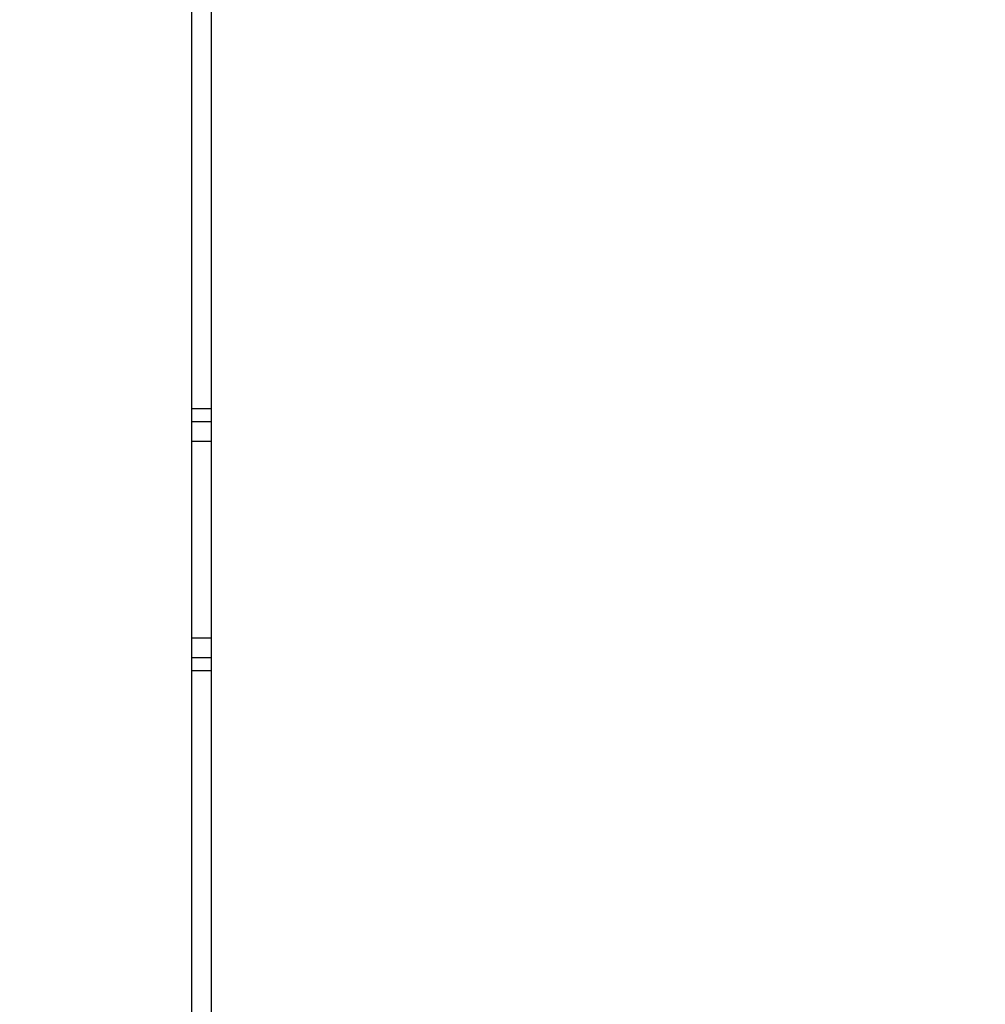
# Model space of a CAD drawing. Units: millimetres. Extents: x 0 to 841, y 0 to 594.
# Drawn here: x 645 to 682, y 399 to 437 of the extents above; entities that cross this region are included whole.
import ezdxf

# ---------------------------------------------------------------- set-up
doc = ezdxf.new("R2010")
doc.units = ezdxf.units.MM
doc.header["$LTSCALE"] = 46.255
doc.layers.get('0').update_dxf_attribs({"linetype": 'CONTINUOUS'})
doc.styles.get("Standard").update_dxf_attribs({"font": 'txt', "width": 0.8})
doc.dimstyles.new('DIMSTYLE_1', dxfattribs={"dimtxt": 3.5, "dimasz": 3.5, "dimexe": 1, "dimexo": 0, "dimgap": 0.875, "dimtad": 1, "dimlfac": 2, "dimdsep": 46, "dimtxsty": 'STANDARD', "dimblk": '_FILLED', "dimblk1": '_FILLED', "dimblk2": '_FILLED', "dimcen": 0.09, "dimclrt": 5, "dimadec": 0, "dimazin": 0, "dimtp": 0.01, "dimtm": 0.01, "dimtfac": 1, "dimtofl": 0, "dimtmove": 0, "dimatfit": 3, "dimldrblk": '_FILLED', "dimfxl": 1, "dimtolj": 1, "dimarcsym": 0})
doc.dimstyles.new('DIMSTYLE_3', dxfattribs={"dimtxt": 3.5, "dimasz": 3.5, "dimexe": 1, "dimexo": 0, "dimgap": 0.875, "dimtad": 1, "dimdec": 1, "dimlfac": 2, "dimdsep": 46, "dimtxsty": 'STANDARD', "dimblk": '_FILLED', "dimblk1": '_FILLED', "dimblk2": '_FILLED', "dimcen": 0.09, "dimclrt": 5, "dimadec": 0, "dimazin": 0, "dimtp": 0.01, "dimtm": 0.01, "dimtfac": 1, "dimtdec": 1, "dimtofl": 0, "dimtmove": 0, "dimatfit": 3, "dimldrblk": '_FILLED', "dimfxl": 1, "dimtolj": 1, "dimarcsym": 0})

# ---------------------------------------------------------------- blocks, each defined once
blk = doc.blocks.new('_FILLED')
at = {"color": 0, "linetype": 'BYBLOCK'}
blk.add_solid([(0, 0), (-1, 0.143), (-1, -0.143)], dxfattribs=at)
blk = doc.blocks.new('*D14')
at = {"color": 2, "linetype": 'CONTINUOUS'}
for p, q in [((652.735, 470.619), (766.959, 470.619)), ((765.959, 470.619), (765.959, 387.319)), ((765.959, 304.019), (765.959, 387.319)), ((733.059, 304.019), (766.959, 304.019))]:
    blk.add_line(p, q, dxfattribs=at)
at = {"color": 2, "linetype": 'CONTINUOUS', "xscale": 3.5, "yscale": 3.5, "zscale": 3.5}
for p, rotation in [((765.959, 470.619), 90), ((765.959, 304.019), 270)]:
    blk.add_blockref('_FILLED', p, dxfattribs=dict(at, rotation=rotation))
at = {"color": 5, "linetype": 'CONTINUOUS', "insert": (761.584, 390.094), "char_height": 3.5, "width": 14, "attachment_point": 2, "rotation": 90, "line_spacing_factor": 0.9}
blk.add_mtext('333.2', dxfattribs=at)
blk = doc.blocks.new('*D17')
at = {"color": 2, "linetype": 'CONTINUOUS'}
for p, q in [((651.959, 450.844), (637.451, 450.844)), ((638.451, 450.844), (638.451, 398.219)), ((638.451, 345.594), (638.451, 398.219)), ((651.959, 345.594), (637.451, 345.594))]:
    blk.add_line(p, q, dxfattribs=at)
at = {"color": 2, "linetype": 'CONTINUOUS', "xscale": 3.5, "yscale": 3.5, "zscale": 3.5}
for p, rotation in [((638.451, 450.844), 90), ((638.451, 345.594), 270)]:
    blk.add_blockref('_FILLED', p, dxfattribs=dict(at, rotation=rotation))
at = {"color": 5, "linetype": 'CONTINUOUS', "insert": (634.076, 407.05), "char_height": 3.5, "width": 14, "attachment_point": 2, "rotation": 90, "line_spacing_factor": 0.9}
blk.add_mtext('210.5', dxfattribs=at)
blk = doc.blocks.new('*D19')
at = {"color": 2, "linetype": 'CONTINUOUS'}
for p, q in [((651.959, 468.146), (651.959, 480.288)), ((735.959, 396.434), (735.959, 480.288)), ((651.959, 479.288), (693.959, 479.288)), ((735.959, 479.288), (693.959, 479.288))]:
    blk.add_line(p, q, dxfattribs=at)
at = {"color": 2, "linetype": 'CONTINUOUS', "xscale": 3.5, "yscale": 3.5, "zscale": 3.5, "rotation": 180}
blk.add_blockref('_FILLED', (651.959, 479.288), dxfattribs=at)
at = {"color": 2, "linetype": 'CONTINUOUS', "xscale": 3.5, "yscale": 3.5, "zscale": 3.5}
blk.add_blockref('_FILLED', (735.959, 479.288), dxfattribs=at)
at = {"color": 5, "linetype": 'CONTINUOUS', "insert": (693.959, 483.663), "char_height": 3.5, "width": 8.4, "attachment_point": 2, "line_spacing_factor": 0.9}
blk.add_mtext('168', dxfattribs=at)

msp = doc.modelspace()

# ---------------------------------------------------------------- linework, layer by layer
at = {"color": 7, "linetype": 'CONTINUOUS'}
for p, q in [((651.9587, 345.5941), (651.9587, 449.8441)), ((652.7087, 345.5941), (652.7087, 449.8836)), ((652.7087, 421.6941), (651.9587, 421.6941)), ((652.7087, 420.9441), (651.9587, 420.9441)), ((651.9587, 413.4441), (652.7087, 413.4441)), ((651.9587, 412.6941), (652.7087, 412.6941))]:
    msp.add_line(p, q, dxfattribs=at)
at = {"color": 9, "linetype": 'CONTINUOUS'}
for p, q in [((651.9587, 422.1941), (652.7087, 422.1941)), ((652.7087, 412.1941), (651.9587, 412.1941))]:
    msp.add_line(p, q, dxfattribs=at)

# ---------------------------------------------------------------- dimensions: what is measured, and where the dimension line sits
at = {"color": 2, "linetype": 'CONTINUOUS'}
dim = msp.add_linear_dim(base=(735.9587, 479.2884), p1=(651.9587, 468.1458), p2=(735.9587, 396.4342), dimstyle='DIMSTYLE_1', dxfattribs=at)
dim.commit()
dim.dimension.update_dxf_attribs({"geometry": '*D19', "text_midpoint": (694.3962, 479.2884), "dimtype": 160})
for base, p1, p2, angle, dimstyle, picture, middle in [((765.9592, 470.6187), (733.0587, 304.0191), (652.7349, 470.6187), 90, 'DIMSTYLE_3', '*D14', (765.9592, 390.0938)), ((638.4505, 345.5941), (651.9587, 450.8441), (651.9587, 345.5941), 270, 'DIMSTYLE_1', '*D17', (638.4505, 407.1377))]:
    dim = msp.add_linear_dim(base=base, p1=p1, p2=p2, angle=angle, dimstyle=dimstyle, dxfattribs=at)
    dim.commit()
    dim.dimension.update_dxf_attribs({"geometry": picture, "text_midpoint": middle, "dimtype": 160})

doc.saveas('drawing.dxf')
